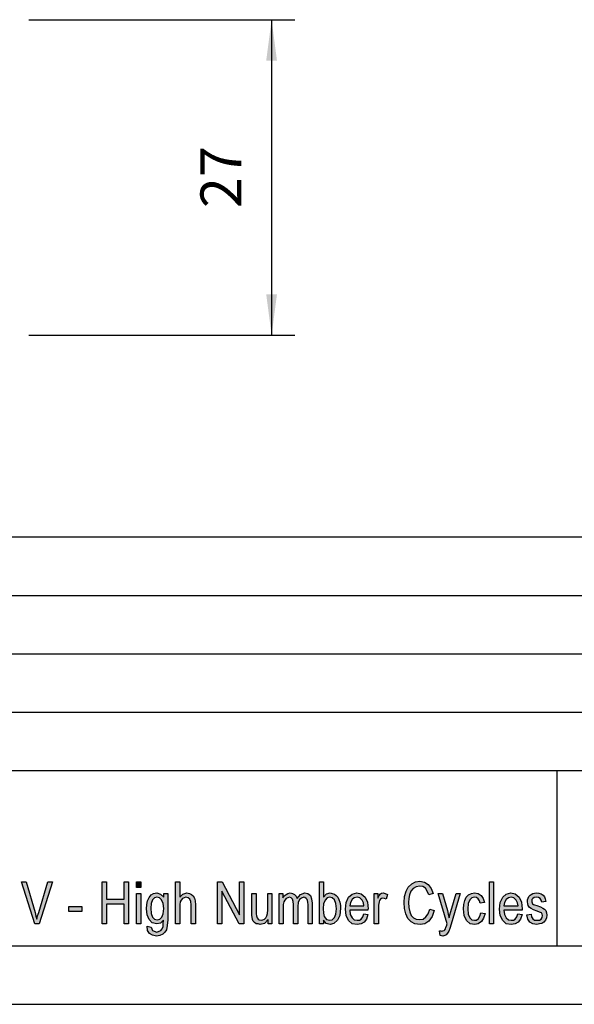
# Model space of a CAD drawing. Units: millimetres. Extents: x -241 to -31, y 194 to 491.
# Drawn here: x -126 to -79, y 194 to 278 of the extents above; entities that cross this region are included whole.
import ezdxf

# ---------------------------------------------------------------- set-up
doc = ezdxf.new("R2010")
doc.units = ezdxf.units.MM
doc.layers.add('1', color=7, linetype='Continuous')
doc.styles.add('CONVERTER_11', font='simplex.shx', dxfattribs={"width": 0.95})
doc.dimstyles.new('ME10_DIM_16', dxfattribs={"dimtxt": 3.5, "dimasz": 3.5, "dimexe": 2, "dimexo": 1, "dimgap": 1.5, "dimtad": 1, "dimdsep": 46, "dimtxsty": 'CONVERTER_11', "dimsah": 1, "dimcen": 0.09, "dimclrd": 7, "dimclre": 7, "dimclrt": 7, "dimadec": 0, "dimazin": 0, "dimtfac": 1, "dimtdec": 4, "dimtix": 1, "dimtmove": 0, "dimatfit": 3, "dimfxl": 1, "dimtolj": 1, "dimtzin": 0, "dimarcsym": 0})

# ---------------------------------------------------------------- blocks, each defined once
blk = doc.blocks.new('_formato_A4', base_point=(-136, 342.245))
at = {"layer": '1', "linetype": 'Continuous'}
for points in [[(-124.734, 200.62), (-125.868, 204.224), (-125.454, 204.224), (-124.698, 201.605), (-124.626, 201.292), (-124.554, 201.023), (-124.482, 201.314), (-124.392, 201.605), (-123.6, 204.224), (-123.204, 204.224), (-124.356, 200.62)], [(-118.956, 200.62), (-118.956, 204.224), (-118.578, 204.224), (-118.578, 202.747), (-117.066, 202.747), (-117.066, 204.224), (-116.688, 204.224), (-116.688, 200.62), (-117.066, 200.62), (-117.066, 202.321), (-118.578, 202.321), (-118.578, 200.62)], [(-116.004, 203.754), (-116.004, 204.224), (-115.644, 204.224), (-115.644, 203.754)], [(-112.674, 200.62), (-112.674, 204.224), (-112.314, 204.224), (-112.314, 202.904), (-112.044, 203.172), (-111.702, 203.284), (-111.486, 203.239), (-111.306, 203.15), (-111.162, 203.016), (-111.054, 202.836), (-111, 202.59), (-110.964, 202.254), (-110.964, 200.62), (-111.324, 200.62), (-111.324, 202.254), (-111.36, 202.545), (-111.45, 202.747), (-111.594, 202.859), (-111.774, 202.904), (-111.936, 202.859), (-112.08, 202.792), (-112.188, 202.657), (-112.26, 202.501), (-112.314, 202.299), (-112.314, 202.03), (-112.314, 200.62)], [(-109.074, 200.62), (-109.074, 204.224), (-108.678, 204.224), (-107.184, 201.404), (-107.184, 204.224), (-106.806, 204.224), (-106.806, 200.62), (-107.22, 200.62), (-108.696, 203.419), (-108.696, 200.62)], [(-90.894, 201.896), (-90.516, 201.784), (-90.696, 201.247), (-90.966, 200.866), (-91.308, 200.642), (-91.722, 200.575), (-92.172, 200.62), (-92.496, 200.799), (-92.766, 201.09), (-92.946, 201.493), (-93.054, 201.941), (-93.09, 202.456), (-93.054, 202.971), (-92.928, 203.419), (-92.73, 203.777), (-92.442, 204.068), (-92.118, 204.224), (-91.74, 204.292), (-91.344, 204.202), (-91.02, 204.001), (-90.768, 203.665), (-90.588, 203.217), (-90.966, 203.105), (-91.11, 203.441), (-91.272, 203.687), (-91.488, 203.821), (-91.758, 203.866), (-92.064, 203.799), (-92.316, 203.665), (-92.514, 203.419), (-92.622, 203.127), (-92.694, 202.792), (-92.712, 202.456), (-92.694, 202.03), (-92.604, 201.65), (-92.478, 201.359), (-92.28, 201.157), (-92.046, 201.023), (-91.776, 201.001), (-91.47, 201.045), (-91.218, 201.224), (-91.02, 201.493)], [(-85.782, 200.62), (-85.782, 204.224), (-85.422, 204.224), (-85.422, 200.62)], [(-116.004, 200.62), (-116.004, 203.239), (-115.644, 203.239), (-115.644, 200.62)], [(-104.736, 200.62), (-104.736, 201.001), (-105.042, 200.665), (-105.42, 200.575), (-105.6, 200.62), (-105.762, 200.642), (-105.906, 200.732), (-106.014, 200.866), (-106.086, 201.001), (-106.104, 201.202), (-106.122, 201.359), (-106.122, 201.605), (-106.122, 203.239), (-105.762, 203.239), (-105.762, 201.784), (-105.762, 201.493), (-105.744, 201.314), (-105.69, 201.157), (-105.6, 201.045), (-105.492, 200.978), (-105.33, 200.956), (-105.186, 200.978), (-105.042, 201.045), (-104.934, 201.157), (-104.844, 201.314), (-104.79, 201.516), (-104.772, 201.829), (-104.772, 203.239), (-104.412, 203.239), (-104.412, 200.62)], [(-103.8, 200.62), (-103.8, 203.239), (-103.476, 203.239), (-103.476, 202.859), (-103.368, 203.016), (-103.206, 203.15), (-103.044, 203.239), (-102.846, 203.284), (-102.648, 203.239), (-102.468, 203.15), (-102.342, 202.993), (-102.252, 202.814), (-101.964, 203.15), (-101.604, 203.284), (-101.334, 203.217), (-101.118, 203.06), (-101.01, 202.769), (-100.956, 202.389), (-100.956, 200.62), (-101.316, 200.62), (-101.316, 202.254), (-101.334, 202.478), (-101.352, 202.635), (-101.406, 202.724), (-101.478, 202.814), (-101.586, 202.881), (-101.676, 202.904), (-101.892, 202.836), (-102.054, 202.702), (-102.162, 202.456), (-102.198, 202.12), (-102.198, 200.62), (-102.558, 200.62), (-102.558, 202.299), (-102.594, 202.545), (-102.648, 202.747), (-102.756, 202.859), (-102.918, 202.904), (-103.062, 202.859), (-103.188, 202.792), (-103.314, 202.657), (-103.386, 202.501), (-103.44, 202.277), (-103.44, 201.963), (-103.44, 200.62)], [(-95.646, 200.62), (-95.646, 203.239), (-95.34, 203.239), (-95.34, 202.836), (-95.232, 203.06), (-95.124, 203.195), (-95.016, 203.262), (-94.89, 203.284), (-94.71, 203.239), (-94.512, 203.15), (-94.638, 202.747), (-94.782, 202.814), (-94.908, 202.836), (-95.016, 202.814), (-95.106, 202.747), (-95.196, 202.635), (-95.232, 202.501), (-95.286, 202.232), (-95.286, 201.986), (-95.286, 200.62)], [(-89.994, 199.635), (-90.048, 200.038), (-89.958, 200.038), (-89.85, 199.993), (-89.76, 200.038), (-89.67, 200.06), (-89.616, 200.127), (-89.544, 200.195), (-89.508, 200.329), (-89.436, 200.53), (-89.436, 200.575), (-89.4, 200.62), (-90.174, 203.239), (-89.796, 203.239), (-89.382, 201.762), (-89.31, 201.448), (-89.238, 201.157), (-89.184, 201.404), (-89.094, 201.695), (-88.644, 203.239), (-88.302, 203.239), (-89.058, 200.598), (-89.184, 200.239), (-89.274, 199.993), (-89.382, 199.836), (-89.49, 199.702), (-89.616, 199.635), (-89.778, 199.568), (-89.886, 199.613)], [(-86.52, 201.583), (-86.16, 201.516), (-86.286, 201.113), (-86.466, 200.821), (-86.736, 200.62), (-87.042, 200.575), (-87.438, 200.642), (-87.744, 200.911), (-87.942, 201.336), (-87.996, 201.919), (-87.978, 202.299), (-87.888, 202.635), (-87.762, 202.904), (-87.564, 203.105), (-87.33, 203.239), (-87.06, 203.284), (-86.754, 203.217), (-86.502, 203.06), (-86.322, 202.792), (-86.214, 202.456), (-86.574, 202.389), (-86.646, 202.59), (-86.754, 202.769), (-86.898, 202.881), (-87.06, 202.926), (-87.294, 202.859), (-87.474, 202.68), (-87.6, 202.366), (-87.636, 201.919), (-87.6, 201.471), (-87.474, 201.157), (-87.294, 200.978), (-87.06, 200.933), (-86.88, 200.956), (-86.718, 201.09), (-86.61, 201.292)], [(-82.578, 201.404), (-82.218, 201.471), (-82.182, 201.224), (-82.074, 201.068), (-81.912, 200.956), (-81.696, 200.933), (-81.498, 200.956), (-81.354, 201.045), (-81.264, 201.18), (-81.228, 201.336), (-81.264, 201.471), (-81.336, 201.583), (-81.48, 201.627), (-81.696, 201.717), (-82.02, 201.829), (-82.218, 201.941), (-82.362, 202.03), (-82.452, 202.187), (-82.506, 202.344), (-82.524, 202.523), (-82.524, 202.68), (-82.47, 202.836), (-82.398, 202.971), (-82.29, 203.083), (-82.2, 203.15), (-82.074, 203.217), (-81.93, 203.262), (-81.768, 203.284), (-81.552, 203.262), (-81.354, 203.195), (-81.192, 203.083), (-81.066, 202.948), (-80.994, 202.769), (-80.94, 202.545), (-81.3, 202.478), (-81.354, 202.657), (-81.444, 202.792), (-81.588, 202.881), (-81.75, 202.926), (-81.948, 202.881), (-82.074, 202.814), (-82.146, 202.702), (-82.164, 202.568), (-82.164, 202.501), (-82.128, 202.433), (-82.092, 202.344), (-82.002, 202.299), (-81.912, 202.254), (-81.714, 202.187), (-81.408, 202.075), (-81.21, 201.986), (-81.066, 201.896), (-80.958, 201.762), (-80.904, 201.583), (-80.868, 201.381), (-80.904, 201.157), (-80.976, 200.956), (-81.12, 200.777), (-81.282, 200.665), (-81.48, 200.62), (-81.714, 200.575), (-82.074, 200.62), (-82.326, 200.777), (-82.488, 201.023)], [(-121.8, 201.695), (-121.8, 202.12), (-120.702, 202.12), (-120.702, 201.695)]]:
    blk.add_hatch(color=7, dxfattribs=at).paths.add_polyline_path(points)
h = blk.add_hatch(color=7, dxfattribs=at)
h.paths.add_polyline_path([(-100.002, 200.62), (-100.344, 200.62), (-100.344, 204.224), (-99.984, 204.224), (-99.984, 202.926), (-99.75, 203.195), (-99.426, 203.284), (-99.246, 203.239), (-99.066, 203.172), (-98.904, 203.06), (-98.778, 202.904), (-98.67, 202.702), (-98.598, 202.478), (-98.544, 202.21), (-98.526, 201.963), (-98.598, 201.359), (-98.796, 200.933), (-99.102, 200.665), (-99.426, 200.575), (-99.768, 200.665), (-100.002, 200.933)])
h.paths.add_polyline_path([(-100.02, 201.941), (-100.002, 201.538), (-99.93, 201.269), (-99.732, 201.001), (-99.462, 200.933), (-99.246, 200.978), (-99.066, 201.18), (-98.94, 201.471), (-98.886, 201.919), (-98.94, 202.366), (-99.066, 202.68), (-99.246, 202.859), (-99.462, 202.926), (-99.678, 202.859), (-99.858, 202.657), (-99.984, 202.344)], flags=16)
h = blk.add_hatch(color=7, dxfattribs=at)
h.paths.add_polyline_path([(-115.104, 200.419), (-114.744, 200.351), (-114.708, 200.195), (-114.636, 200.06), (-114.492, 199.993), (-114.276, 199.926), (-114.078, 199.993), (-113.916, 200.06), (-113.808, 200.217), (-113.736, 200.396), (-113.718, 200.62), (-113.7, 200.956), (-113.97, 200.687), (-114.276, 200.62), (-114.672, 200.71), (-114.942, 201.001), (-115.104, 201.404), (-115.158, 201.919), (-115.14, 202.277), (-115.068, 202.613), (-114.942, 202.881), (-114.762, 203.105), (-114.546, 203.239), (-114.276, 203.284), (-113.952, 203.172), (-113.682, 202.904), (-113.682, 203.239), (-113.34, 203.239), (-113.34, 200.978), (-113.376, 200.486), (-113.448, 200.127), (-113.574, 199.926), (-113.754, 199.747), (-114.006, 199.635), (-114.294, 199.568), (-114.636, 199.657), (-114.888, 199.792), (-115.068, 200.06)])
h.paths.add_polyline_path([(-114.798, 201.963), (-114.762, 201.516), (-114.654, 201.202), (-114.474, 201.023), (-114.24, 200.978), (-114.024, 201.023), (-113.844, 201.202), (-113.736, 201.493), (-113.682, 201.941), (-113.736, 202.366), (-113.862, 202.68), (-114.042, 202.859), (-114.258, 202.926), (-114.474, 202.859), (-114.636, 202.68), (-114.762, 202.366)], flags=16)
h = blk.add_hatch(color=7, dxfattribs=at)
h.paths.add_polyline_path([(-96.546, 201.493), (-96.186, 201.426), (-96.312, 201.045), (-96.51, 200.777), (-96.78, 200.62), (-97.122, 200.575), (-97.536, 200.642), (-97.842, 200.911), (-98.058, 201.336), (-98.112, 201.896), (-98.058, 202.456), (-97.842, 202.904), (-97.536, 203.172), (-97.14, 203.284), (-96.762, 203.195), (-96.438, 202.926), (-96.24, 202.478), (-96.168, 201.919), (-96.186, 201.851), (-96.186, 201.807), (-97.752, 201.807), (-97.698, 201.426), (-97.554, 201.157), (-97.356, 200.978), (-97.104, 200.933), (-96.924, 200.956), (-96.762, 201.045), (-96.636, 201.224)])
h.paths.add_polyline_path([(-97.734, 202.165), (-96.528, 202.165), (-96.582, 202.433), (-96.672, 202.657), (-96.888, 202.859), (-97.122, 202.926), (-97.356, 202.859), (-97.554, 202.702), (-97.68, 202.456)], flags=16)
h = blk.add_hatch(color=7, dxfattribs=at)
h.paths.add_polyline_path([(-83.352, 201.493), (-82.992, 201.426), (-83.118, 201.045), (-83.316, 200.777), (-83.586, 200.62), (-83.928, 200.575), (-84.342, 200.642), (-84.648, 200.911), (-84.864, 201.336), (-84.918, 201.896), (-84.864, 202.456), (-84.648, 202.904), (-84.342, 203.172), (-83.946, 203.284), (-83.568, 203.195), (-83.244, 202.926), (-83.046, 202.478), (-82.974, 201.919), (-82.992, 201.851), (-82.992, 201.807), (-84.558, 201.807), (-84.504, 201.426), (-84.36, 201.157), (-84.162, 200.978), (-83.91, 200.933), (-83.73, 200.956), (-83.568, 201.045), (-83.442, 201.224)])
h.paths.add_polyline_path([(-84.54, 202.165), (-83.334, 202.165), (-83.388, 202.433), (-83.478, 202.657), (-83.694, 202.859), (-83.928, 202.926), (-84.162, 202.859), (-84.36, 202.702), (-84.486, 202.456)], flags=16)
at = {"layer": '1', "color": 7, "linetype": 'Continuous'}
for p, q in [((-220, 233.745), (-36, 233.745)), ((-220, 228.745), (-36, 228.745)), ((-220, 223.745), (-36, 223.745)), ((-220, 218.745), (-36, 218.745)), ((-220, 213.745), (-36, 213.745)), ((-80, 213.745), (-80, 198.745)), ((-125.868, 204.224), (-125.454, 204.224)), ((-124.734, 200.62), (-125.868, 204.224)), ((-125.454, 204.224), (-124.698, 201.605)), ((-124.392, 201.605), (-123.6, 204.224)), ((-123.204, 204.224), (-124.356, 200.62)), ((-123.6, 204.224), (-123.204, 204.224)), ((-118.956, 204.224), (-118.578, 204.224)), ((-118.956, 200.62), (-118.956, 204.224)), ((-118.578, 204.224), (-118.578, 202.747)), ((-117.066, 204.224), (-116.688, 204.224)), ((-117.066, 202.747), (-117.066, 204.224)), ((-116.688, 204.224), (-116.688, 200.62)), ((-116.004, 204.224), (-115.644, 204.224)), ((-116.004, 203.754), (-116.004, 204.224)), ((-115.644, 204.224), (-115.644, 203.754)), ((-112.674, 204.224), (-112.314, 204.224)), ((-112.674, 200.62), (-112.674, 204.224)), ((-112.314, 204.224), (-112.314, 202.904)), ((-109.074, 204.224), (-108.678, 204.224)), ((-109.074, 200.62), (-109.074, 204.224)), ((-108.678, 204.224), (-107.184, 201.404)), ((-107.184, 204.224), (-106.806, 204.224)), ((-107.184, 201.404), (-107.184, 204.224)), ((-106.806, 204.224), (-106.806, 200.62)), ((-100.344, 204.224), (-99.984, 204.224)), ((-100.344, 200.62), (-100.344, 204.224)), ((-99.984, 204.224), (-99.984, 202.926)), ((-92.73, 203.777), (-92.442, 204.068)), ((-92.442, 204.068), (-92.118, 204.224)), ((-92.118, 204.224), (-91.74, 204.292)), ((-91.74, 204.292), (-91.344, 204.202)), ((-91.344, 204.202), (-91.02, 204.001)), ((-91.02, 204.001), (-90.768, 203.665)), ((-85.782, 204.224), (-85.422, 204.224)), ((-85.782, 200.62), (-85.782, 204.224)), ((-85.422, 204.224), (-85.422, 200.62)), ((-115.644, 203.754), (-116.004, 203.754)), ((-116.004, 203.239), (-115.644, 203.239)), ((-116.004, 200.62), (-116.004, 203.239)), ((-115.644, 203.239), (-115.644, 200.62)), ((-114.942, 202.881), (-114.762, 203.105)), ((-114.762, 203.105), (-114.546, 203.239)), ((-114.546, 203.239), (-114.276, 203.284)), ((-114.276, 203.284), (-113.952, 203.172)), ((-113.952, 203.172), (-113.682, 202.904)), ((-113.682, 203.239), (-113.34, 203.239)), ((-113.682, 202.904), (-113.682, 203.239)), ((-113.34, 203.239), (-113.34, 200.978)), ((-112.314, 202.904), (-112.044, 203.172)), ((-112.044, 203.172), (-111.702, 203.284)), ((-111.702, 203.284), (-111.486, 203.239)), ((-111.486, 203.239), (-111.306, 203.15)), ((-111.306, 203.15), (-111.162, 203.016)), ((-108.696, 203.419), (-108.696, 200.62)), ((-107.22, 200.62), (-108.696, 203.419)), ((-106.122, 203.239), (-105.762, 203.239)), ((-106.122, 201.605), (-106.122, 203.239)), ((-105.762, 203.239), (-105.762, 201.784)), ((-104.772, 203.239), (-104.412, 203.239)), ((-104.772, 201.829), (-104.772, 203.239)), ((-104.412, 203.239), (-104.412, 200.62)), ((-103.8, 203.239), (-103.476, 203.239)), ((-103.8, 200.62), (-103.8, 203.239)), ((-103.476, 203.239), (-103.476, 202.859)), ((-103.368, 203.016), (-103.206, 203.15)), ((-103.206, 203.15), (-103.044, 203.239)), ((-103.044, 203.239), (-102.846, 203.284)), ((-102.846, 203.284), (-102.648, 203.239)), ((-102.648, 203.239), (-102.468, 203.15)), ((-102.468, 203.15), (-102.342, 202.993)), ((-102.252, 202.814), (-101.964, 203.15)), ((-101.964, 203.15), (-101.604, 203.284)), ((-101.604, 203.284), (-101.334, 203.217)), ((-101.334, 203.217), (-101.118, 203.06)), ((-99.984, 202.926), (-99.75, 203.195)), ((-99.75, 203.195), (-99.426, 203.284)), ((-99.426, 203.284), (-99.246, 203.239)), ((-99.246, 203.239), (-99.066, 203.172)), ((-99.066, 203.172), (-98.904, 203.06)), ((-97.842, 202.904), (-97.536, 203.172)), ((-97.536, 203.172), (-97.14, 203.284)), ((-97.14, 203.284), (-96.762, 203.195)), ((-96.762, 203.195), (-96.438, 202.926)), ((-95.646, 203.239), (-95.34, 203.239)), ((-95.646, 200.62), (-95.646, 203.239)), ((-95.34, 203.239), (-95.34, 202.836)), ((-95.232, 203.06), (-95.124, 203.195)), ((-95.124, 203.195), (-95.016, 203.262)), ((-95.016, 203.262), (-94.89, 203.284)), ((-94.89, 203.284), (-94.71, 203.239)), ((-94.71, 203.239), (-94.512, 203.15)), ((-94.512, 203.15), (-94.638, 202.747)), ((-93.054, 202.971), (-92.928, 203.419)), ((-92.928, 203.419), (-92.73, 203.777)), ((-92.622, 203.127), (-92.694, 202.792)), ((-92.514, 203.419), (-92.622, 203.127)), ((-92.316, 203.665), (-92.514, 203.419)), ((-92.064, 203.799), (-92.316, 203.665)), ((-91.758, 203.866), (-92.064, 203.799)), ((-91.488, 203.821), (-91.758, 203.866)), ((-91.272, 203.687), (-91.488, 203.821)), ((-91.11, 203.441), (-91.272, 203.687)), ((-90.966, 203.105), (-91.11, 203.441)), ((-90.588, 203.217), (-90.966, 203.105)), ((-90.768, 203.665), (-90.588, 203.217)), ((-90.174, 203.239), (-89.796, 203.239)), ((-89.4, 200.62), (-90.174, 203.239)), ((-89.796, 203.239), (-89.382, 201.762)), ((-89.094, 201.695), (-88.644, 203.239)), ((-88.302, 203.239), (-89.058, 200.598)), ((-88.644, 203.239), (-88.302, 203.239)), ((-87.762, 202.904), (-87.564, 203.105)), ((-87.564, 203.105), (-87.33, 203.239)), ((-87.33, 203.239), (-87.06, 203.284)), ((-87.06, 203.284), (-86.754, 203.217)), ((-86.754, 203.217), (-86.502, 203.06)), ((-84.648, 202.904), (-84.342, 203.172)), ((-84.342, 203.172), (-83.946, 203.284)), ((-83.946, 203.284), (-83.568, 203.195)), ((-83.568, 203.195), (-83.244, 202.926)), ((-82.398, 202.971), (-82.29, 203.083)), ((-82.29, 203.083), (-82.2, 203.15)), ((-82.2, 203.15), (-82.074, 203.217)), ((-82.074, 203.217), (-81.93, 203.262)), ((-81.93, 203.262), (-81.768, 203.284)), ((-81.768, 203.284), (-81.552, 203.262)), ((-81.552, 203.262), (-81.354, 203.195)), ((-81.354, 203.195), (-81.192, 203.083)), ((-81.192, 203.083), (-81.066, 202.948)), ((-118.578, 202.747), (-117.066, 202.747)), ((-118.578, 202.321), (-118.578, 200.62)), ((-117.066, 202.321), (-118.578, 202.321)), ((-117.066, 200.62), (-117.066, 202.321)), ((-115.158, 201.919), (-115.14, 202.277)), ((-115.14, 202.277), (-115.068, 202.613)), ((-115.068, 202.613), (-114.942, 202.881)), ((-114.762, 202.366), (-114.798, 201.963)), ((-114.636, 202.68), (-114.762, 202.366)), ((-114.474, 202.859), (-114.636, 202.68)), ((-114.258, 202.926), (-114.474, 202.859)), ((-114.042, 202.859), (-114.258, 202.926)), ((-113.862, 202.68), (-114.042, 202.859)), ((-113.736, 202.366), (-113.862, 202.68)), ((-113.682, 201.941), (-113.736, 202.366)), ((-112.26, 202.501), (-112.314, 202.299)), ((-112.314, 202.299), (-112.314, 202.03)), ((-112.188, 202.657), (-112.26, 202.501)), ((-112.08, 202.792), (-112.188, 202.657)), ((-111.936, 202.859), (-112.08, 202.792)), ((-111.774, 202.904), (-111.936, 202.859)), ((-111.594, 202.859), (-111.774, 202.904)), ((-111.45, 202.747), (-111.594, 202.859)), ((-111.36, 202.545), (-111.45, 202.747)), ((-111.324, 202.254), (-111.36, 202.545)), ((-111.324, 200.62), (-111.324, 202.254)), ((-111.162, 203.016), (-111.054, 202.836)), ((-111.054, 202.836), (-111, 202.59)), ((-111, 202.59), (-110.964, 202.254)), ((-110.964, 202.254), (-110.964, 200.62)), ((-103.476, 202.859), (-103.368, 203.016)), ((-103.386, 202.501), (-103.44, 202.277)), ((-103.44, 202.277), (-103.44, 201.963)), ((-103.314, 202.657), (-103.386, 202.501)), ((-103.188, 202.792), (-103.314, 202.657)), ((-103.062, 202.859), (-103.188, 202.792)), ((-102.918, 202.904), (-103.062, 202.859)), ((-102.756, 202.859), (-102.918, 202.904)), ((-102.648, 202.747), (-102.756, 202.859)), ((-102.594, 202.545), (-102.648, 202.747)), ((-102.558, 202.299), (-102.594, 202.545)), ((-102.558, 200.62), (-102.558, 202.299)), ((-102.342, 202.993), (-102.252, 202.814)), ((-102.162, 202.456), (-102.198, 202.12)), ((-102.054, 202.702), (-102.162, 202.456)), ((-101.892, 202.836), (-102.054, 202.702)), ((-101.676, 202.904), (-101.892, 202.836)), ((-101.586, 202.881), (-101.676, 202.904)), ((-101.478, 202.814), (-101.586, 202.881)), ((-101.406, 202.724), (-101.478, 202.814)), ((-101.352, 202.635), (-101.406, 202.724)), ((-101.334, 202.478), (-101.352, 202.635)), ((-101.316, 202.254), (-101.334, 202.478)), ((-101.316, 200.62), (-101.316, 202.254)), ((-101.118, 203.06), (-101.01, 202.769)), ((-101.01, 202.769), (-100.956, 202.389)), ((-100.956, 202.389), (-100.956, 200.62)), ((-99.984, 202.344), (-100.02, 201.941)), ((-99.858, 202.657), (-99.984, 202.344)), ((-99.678, 202.859), (-99.858, 202.657)), ((-99.462, 202.926), (-99.678, 202.859)), ((-99.246, 202.859), (-99.462, 202.926)), ((-99.066, 202.68), (-99.246, 202.859)), ((-98.94, 202.366), (-99.066, 202.68)), ((-98.886, 201.919), (-98.94, 202.366)), ((-98.904, 203.06), (-98.778, 202.904)), ((-98.778, 202.904), (-98.67, 202.702)), ((-98.67, 202.702), (-98.598, 202.478)), ((-98.598, 202.478), (-98.544, 202.21)), ((-98.112, 201.896), (-98.058, 202.456)), ((-98.058, 202.456), (-97.842, 202.904)), ((-97.68, 202.456), (-97.734, 202.165)), ((-97.554, 202.702), (-97.68, 202.456)), ((-97.356, 202.859), (-97.554, 202.702)), ((-97.122, 202.926), (-97.356, 202.859)), ((-96.888, 202.859), (-97.122, 202.926)), ((-96.672, 202.657), (-96.888, 202.859)), ((-96.582, 202.433), (-96.672, 202.657)), ((-96.528, 202.165), (-96.582, 202.433)), ((-96.438, 202.926), (-96.24, 202.478)), ((-96.24, 202.478), (-96.168, 201.919)), ((-95.34, 202.836), (-95.232, 203.06)), ((-95.232, 202.501), (-95.286, 202.232)), ((-95.196, 202.635), (-95.232, 202.501)), ((-95.106, 202.747), (-95.196, 202.635)), ((-95.016, 202.814), (-95.106, 202.747)), ((-94.908, 202.836), (-95.016, 202.814)), ((-94.782, 202.814), (-94.908, 202.836)), ((-94.638, 202.747), (-94.782, 202.814)), ((-93.09, 202.456), (-93.054, 202.971)), ((-93.054, 201.941), (-93.09, 202.456)), ((-92.694, 202.792), (-92.712, 202.456)), ((-92.712, 202.456), (-92.694, 202.03)), ((-87.996, 201.919), (-87.978, 202.299)), ((-87.978, 202.299), (-87.888, 202.635)), ((-87.888, 202.635), (-87.762, 202.904)), ((-87.6, 202.366), (-87.636, 201.919)), ((-87.474, 202.68), (-87.6, 202.366)), ((-87.294, 202.859), (-87.474, 202.68)), ((-87.06, 202.926), (-87.294, 202.859)), ((-86.898, 202.881), (-87.06, 202.926)), ((-86.754, 202.769), (-86.898, 202.881)), ((-86.646, 202.59), (-86.754, 202.769)), ((-86.574, 202.389), (-86.646, 202.59)), ((-86.214, 202.456), (-86.574, 202.389)), ((-86.502, 203.06), (-86.322, 202.792)), ((-86.322, 202.792), (-86.214, 202.456)), ((-84.918, 201.896), (-84.864, 202.456)), ((-84.864, 202.456), (-84.648, 202.904)), ((-84.486, 202.456), (-84.54, 202.165)), ((-84.36, 202.702), (-84.486, 202.456)), ((-84.162, 202.859), (-84.36, 202.702)), ((-83.928, 202.926), (-84.162, 202.859)), ((-83.694, 202.859), (-83.928, 202.926)), ((-83.478, 202.657), (-83.694, 202.859)), ((-83.388, 202.433), (-83.478, 202.657)), ((-83.334, 202.165), (-83.388, 202.433)), ((-83.244, 202.926), (-83.046, 202.478)), ((-83.046, 202.478), (-82.974, 201.919)), ((-82.524, 202.68), (-82.47, 202.836)), ((-82.524, 202.523), (-82.524, 202.68)), ((-82.506, 202.344), (-82.524, 202.523)), ((-82.452, 202.187), (-82.506, 202.344)), ((-82.47, 202.836), (-82.398, 202.971)), ((-82.146, 202.702), (-82.164, 202.568)), ((-82.164, 202.568), (-82.164, 202.501)), ((-82.164, 202.501), (-82.128, 202.433)), ((-82.074, 202.814), (-82.146, 202.702)), ((-82.128, 202.433), (-82.092, 202.344)), ((-82.092, 202.344), (-82.002, 202.299)), ((-81.948, 202.881), (-82.074, 202.814)), ((-82.002, 202.299), (-81.912, 202.254)), ((-81.75, 202.926), (-81.948, 202.881)), ((-81.912, 202.254), (-81.714, 202.187)), ((-81.588, 202.881), (-81.75, 202.926)), ((-81.444, 202.792), (-81.588, 202.881)), ((-81.354, 202.657), (-81.444, 202.792)), ((-81.3, 202.478), (-81.354, 202.657)), ((-80.94, 202.545), (-81.3, 202.478)), ((-81.066, 202.948), (-80.994, 202.769)), ((-80.994, 202.769), (-80.94, 202.545)), ((-124.698, 201.605), (-124.626, 201.292)), ((-124.482, 201.314), (-124.392, 201.605)), ((-121.8, 202.12), (-120.702, 202.12)), ((-121.8, 201.695), (-121.8, 202.12)), ((-120.702, 201.695), (-121.8, 201.695)), ((-120.702, 202.12), (-120.702, 201.695)), ((-115.104, 201.404), (-115.158, 201.919)), ((-114.942, 201.001), (-115.104, 201.404)), ((-114.798, 201.963), (-114.762, 201.516)), ((-114.762, 201.516), (-114.654, 201.202)), ((-113.844, 201.202), (-113.736, 201.493)), ((-113.736, 201.493), (-113.682, 201.941)), ((-112.314, 202.03), (-112.314, 200.62)), ((-106.122, 201.359), (-106.122, 201.605)), ((-105.762, 201.784), (-105.762, 201.493)), ((-105.762, 201.493), (-105.744, 201.314)), ((-104.844, 201.314), (-104.79, 201.516)), ((-104.79, 201.516), (-104.772, 201.829)), ((-103.44, 201.963), (-103.44, 200.62)), ((-102.198, 202.12), (-102.198, 200.62)), ((-100.02, 201.941), (-100.002, 201.538)), ((-100.002, 201.538), (-99.93, 201.269)), ((-99.066, 201.18), (-98.94, 201.471)), ((-98.94, 201.471), (-98.886, 201.919)), ((-98.526, 201.963), (-98.598, 201.359)), ((-98.544, 202.21), (-98.526, 201.963)), ((-98.058, 201.336), (-98.112, 201.896)), ((-97.752, 201.807), (-97.698, 201.426)), ((-96.186, 201.807), (-97.752, 201.807)), ((-97.734, 202.165), (-96.528, 202.165)), ((-97.698, 201.426), (-97.554, 201.157)), ((-96.636, 201.224), (-96.546, 201.493)), ((-96.546, 201.493), (-96.186, 201.426)), ((-96.186, 201.426), (-96.312, 201.045)), ((-96.168, 201.919), (-96.186, 201.851)), ((-96.186, 201.851), (-96.186, 201.807)), ((-95.286, 202.232), (-95.286, 201.986)), ((-95.286, 201.986), (-95.286, 200.62)), ((-92.946, 201.493), (-93.054, 201.941)), ((-92.766, 201.09), (-92.946, 201.493)), ((-92.694, 202.03), (-92.604, 201.65)), ((-92.604, 201.65), (-92.478, 201.359)), ((-91.218, 201.224), (-91.02, 201.493)), ((-91.02, 201.493), (-90.894, 201.896)), ((-90.894, 201.896), (-90.516, 201.784)), ((-90.516, 201.784), (-90.696, 201.247)), ((-89.382, 201.762), (-89.31, 201.448)), ((-89.31, 201.448), (-89.238, 201.157)), ((-89.238, 201.157), (-89.184, 201.404)), ((-89.184, 201.404), (-89.094, 201.695)), ((-87.942, 201.336), (-87.996, 201.919)), ((-87.636, 201.919), (-87.6, 201.471)), ((-87.6, 201.471), (-87.474, 201.157)), ((-86.61, 201.292), (-86.52, 201.583)), ((-86.52, 201.583), (-86.16, 201.516)), ((-86.16, 201.516), (-86.286, 201.113)), ((-84.864, 201.336), (-84.918, 201.896)), ((-84.558, 201.807), (-84.504, 201.426)), ((-82.992, 201.807), (-84.558, 201.807)), ((-84.54, 202.165), (-83.334, 202.165)), ((-84.504, 201.426), (-84.36, 201.157)), ((-83.442, 201.224), (-83.352, 201.493)), ((-83.352, 201.493), (-82.992, 201.426)), ((-82.992, 201.426), (-83.118, 201.045)), ((-82.974, 201.919), (-82.992, 201.851)), ((-82.992, 201.851), (-82.992, 201.807)), ((-82.578, 201.404), (-82.218, 201.471)), ((-82.488, 201.023), (-82.578, 201.404)), ((-82.362, 202.03), (-82.452, 202.187)), ((-82.218, 201.941), (-82.362, 202.03)), ((-82.02, 201.829), (-82.218, 201.941)), ((-82.218, 201.471), (-82.182, 201.224)), ((-81.696, 201.717), (-82.02, 201.829)), ((-81.714, 202.187), (-81.408, 202.075)), ((-81.48, 201.627), (-81.696, 201.717)), ((-81.336, 201.583), (-81.48, 201.627)), ((-81.408, 202.075), (-81.21, 201.986)), ((-81.264, 201.471), (-81.336, 201.583)), ((-81.228, 201.336), (-81.264, 201.471)), ((-81.21, 201.986), (-81.066, 201.896)), ((-81.066, 201.896), (-80.958, 201.762)), ((-80.958, 201.762), (-80.904, 201.583)), ((-80.904, 201.583), (-80.868, 201.381)), ((-124.356, 200.62), (-124.734, 200.62)), ((-124.626, 201.292), (-124.554, 201.023)), ((-124.554, 201.023), (-124.482, 201.314)), ((-118.578, 200.62), (-118.956, 200.62)), ((-116.688, 200.62), (-117.066, 200.62)), ((-115.644, 200.62), (-116.004, 200.62)), ((-114.672, 200.71), (-114.942, 201.001)), ((-114.276, 200.62), (-114.672, 200.71)), ((-114.654, 201.202), (-114.474, 201.023)), ((-114.474, 201.023), (-114.24, 200.978)), ((-113.97, 200.687), (-114.276, 200.62)), ((-114.24, 200.978), (-114.024, 201.023)), ((-114.024, 201.023), (-113.844, 201.202)), ((-113.7, 200.956), (-113.97, 200.687)), ((-113.736, 200.396), (-113.718, 200.62)), ((-113.718, 200.62), (-113.7, 200.956)), ((-113.34, 200.978), (-113.376, 200.486)), ((-112.314, 200.62), (-112.674, 200.62)), ((-110.964, 200.62), (-111.324, 200.62)), ((-108.696, 200.62), (-109.074, 200.62)), ((-106.806, 200.62), (-107.22, 200.62)), ((-106.104, 201.202), (-106.122, 201.359)), ((-106.086, 201.001), (-106.104, 201.202)), ((-106.014, 200.866), (-106.086, 201.001)), ((-105.906, 200.732), (-106.014, 200.866)), ((-105.762, 200.642), (-105.906, 200.732)), ((-105.6, 200.62), (-105.762, 200.642)), ((-105.744, 201.314), (-105.69, 201.157)), ((-105.69, 201.157), (-105.6, 201.045)), ((-105.6, 201.045), (-105.492, 200.978)), ((-105.42, 200.575), (-105.6, 200.62)), ((-105.492, 200.978), (-105.33, 200.956)), ((-105.042, 200.665), (-105.42, 200.575)), ((-105.33, 200.956), (-105.186, 200.978)), ((-105.186, 200.978), (-105.042, 201.045)), ((-105.042, 201.045), (-104.934, 201.157)), ((-104.736, 201.001), (-105.042, 200.665)), ((-104.934, 201.157), (-104.844, 201.314)), ((-104.736, 200.62), (-104.736, 201.001)), ((-104.412, 200.62), (-104.736, 200.62)), ((-103.44, 200.62), (-103.8, 200.62)), ((-102.198, 200.62), (-102.558, 200.62)), ((-100.956, 200.62), (-101.316, 200.62)), ((-100.002, 200.62), (-100.344, 200.62)), ((-100.002, 200.933), (-100.002, 200.62)), ((-99.768, 200.665), (-100.002, 200.933)), ((-99.93, 201.269), (-99.732, 201.001)), ((-99.426, 200.575), (-99.768, 200.665)), ((-99.732, 201.001), (-99.462, 200.933)), ((-99.462, 200.933), (-99.246, 200.978)), ((-99.102, 200.665), (-99.426, 200.575)), ((-99.246, 200.978), (-99.066, 201.18)), ((-98.796, 200.933), (-99.102, 200.665)), ((-98.598, 201.359), (-98.796, 200.933)), ((-97.842, 200.911), (-98.058, 201.336)), ((-97.536, 200.642), (-97.842, 200.911)), ((-97.554, 201.157), (-97.356, 200.978)), ((-97.122, 200.575), (-97.536, 200.642)), ((-97.356, 200.978), (-97.104, 200.933)), ((-96.78, 200.62), (-97.122, 200.575)), ((-97.104, 200.933), (-96.924, 200.956)), ((-96.924, 200.956), (-96.762, 201.045)), ((-96.51, 200.777), (-96.78, 200.62)), ((-96.762, 201.045), (-96.636, 201.224)), ((-96.312, 201.045), (-96.51, 200.777)), ((-95.286, 200.62), (-95.646, 200.62)), ((-92.496, 200.799), (-92.766, 201.09)), ((-92.172, 200.62), (-92.496, 200.799)), ((-92.478, 201.359), (-92.28, 201.157)), ((-92.28, 201.157), (-92.046, 201.023)), ((-91.722, 200.575), (-92.172, 200.62)), ((-92.046, 201.023), (-91.776, 201.001)), ((-91.776, 201.001), (-91.47, 201.045)), ((-91.308, 200.642), (-91.722, 200.575)), ((-91.47, 201.045), (-91.218, 201.224)), ((-90.966, 200.866), (-91.308, 200.642)), ((-90.696, 201.247), (-90.966, 200.866)), ((-89.436, 200.575), (-89.4, 200.62)), ((-89.436, 200.53), (-89.436, 200.575)), ((-89.058, 200.598), (-89.184, 200.239)), ((-87.744, 200.911), (-87.942, 201.336)), ((-87.438, 200.642), (-87.744, 200.911)), ((-87.474, 201.157), (-87.294, 200.978)), ((-87.042, 200.575), (-87.438, 200.642)), ((-87.294, 200.978), (-87.06, 200.933)), ((-87.06, 200.933), (-86.88, 200.956)), ((-86.736, 200.62), (-87.042, 200.575)), ((-86.88, 200.956), (-86.718, 201.09)), ((-86.466, 200.821), (-86.736, 200.62)), ((-86.718, 201.09), (-86.61, 201.292)), ((-86.286, 201.113), (-86.466, 200.821)), ((-85.422, 200.62), (-85.782, 200.62)), ((-84.648, 200.911), (-84.864, 201.336)), ((-84.342, 200.642), (-84.648, 200.911)), ((-84.36, 201.157), (-84.162, 200.978)), ((-83.928, 200.575), (-84.342, 200.642)), ((-84.162, 200.978), (-83.91, 200.933)), ((-83.586, 200.62), (-83.928, 200.575)), ((-83.91, 200.933), (-83.73, 200.956)), ((-83.73, 200.956), (-83.568, 201.045)), ((-83.316, 200.777), (-83.586, 200.62)), ((-83.568, 201.045), (-83.442, 201.224)), ((-83.118, 201.045), (-83.316, 200.777)), ((-82.326, 200.777), (-82.488, 201.023)), ((-82.074, 200.62), (-82.326, 200.777)), ((-82.182, 201.224), (-82.074, 201.068)), ((-82.074, 201.068), (-81.912, 200.956)), ((-81.714, 200.575), (-82.074, 200.62)), ((-81.912, 200.956), (-81.696, 200.933)), ((-81.48, 200.62), (-81.714, 200.575)), ((-81.696, 200.933), (-81.498, 200.956)), ((-81.498, 200.956), (-81.354, 201.045)), ((-81.282, 200.665), (-81.48, 200.62)), ((-81.354, 201.045), (-81.264, 201.18)), ((-81.12, 200.777), (-81.282, 200.665)), ((-81.264, 201.18), (-81.228, 201.336)), ((-80.976, 200.956), (-81.12, 200.777)), ((-80.904, 201.157), (-80.976, 200.956)), ((-80.868, 201.381), (-80.904, 201.157)), ((-115.068, 200.06), (-115.104, 200.419)), ((-115.104, 200.419), (-114.744, 200.351)), ((-114.888, 199.792), (-115.068, 200.06)), ((-114.636, 199.657), (-114.888, 199.792)), ((-114.744, 200.351), (-114.708, 200.195)), ((-114.708, 200.195), (-114.636, 200.06)), ((-114.636, 200.06), (-114.492, 199.993)), ((-114.492, 199.993), (-114.276, 199.926)), ((-114.276, 199.926), (-114.078, 199.993)), ((-114.078, 199.993), (-113.916, 200.06)), ((-113.754, 199.747), (-114.006, 199.635)), ((-113.916, 200.06), (-113.808, 200.217)), ((-113.808, 200.217), (-113.736, 200.396)), ((-113.574, 199.926), (-113.754, 199.747)), ((-113.448, 200.127), (-113.574, 199.926)), ((-113.376, 200.486), (-113.448, 200.127)), ((-90.048, 200.038), (-89.958, 200.038)), ((-89.994, 199.635), (-90.048, 200.038)), ((-89.958, 200.038), (-89.85, 199.993)), ((-89.85, 199.993), (-89.76, 200.038)), ((-89.76, 200.038), (-89.67, 200.06)), ((-89.67, 200.06), (-89.616, 200.127)), ((-89.616, 200.127), (-89.544, 200.195)), ((-89.544, 200.195), (-89.508, 200.329)), ((-89.508, 200.329), (-89.436, 200.53)), ((-89.382, 199.836), (-89.49, 199.702)), ((-89.274, 199.993), (-89.382, 199.836)), ((-89.184, 200.239), (-89.274, 199.993)), ((-114.294, 199.568), (-114.636, 199.657)), ((-114.006, 199.635), (-114.294, 199.568)), ((-89.886, 199.613), (-89.994, 199.635)), ((-89.778, 199.568), (-89.886, 199.613)), ((-89.616, 199.635), (-89.778, 199.568)), ((-89.49, 199.702), (-89.616, 199.635)), ((-220, 198.745), (-36, 198.745)), ((-241, 193.745), (-31, 193.745))]:
    blk.add_line(p, q, dxfattribs=at)
blk = doc.blocks.new('A4', base_point=(-145.25, 311.745))
at = {"layer": '1'}
blk.add_blockref('_formato_A4', (-136, 342.245), dxfattribs=at)
blk = doc.blocks.new('*D19')
at = {"layer": '1', "color": 7, "linetype": 'Continuous'}
for p, q in [((-125.225, 278.01), (-102.442, 278.01)), ((-104.442, 278.01), (-104.442, 251.01)), ((-125.225, 251.01), (-102.442, 251.01))]:
    blk.add_line(p, q, dxfattribs=at)
at = {"layer": '1', "color": 7}
for points in [[(-103.981, 274.51), (-104.903, 274.51), (-104.442, 278.01)], [(-104.903, 254.51), (-103.981, 254.51), (-104.442, 251.01)]]:
    blk.add_solid(points, dxfattribs=at)
at = {"layer": '1', "color": 7, "insert": (-105.942, 261.885), "char_height": 3.5, "attachment_point": 7, "rotation": 90, "line_spacing_factor": 0.60024, "style": 'CONVERTER_11'}
blk.add_mtext('27', dxfattribs=at)
blk = doc.blocks.new('Superiore1', base_point=(-168, 264.51))
at = {"layer": '1'}
dim = blk.add_linear_dim(base=(-104.442, 278.01), p1=(-126.225, 251.01), p2=(-126.225, 278.01), angle=90, dimstyle='ME10_DIM_16', dxfattribs=at)
dim.commit()
dim.dimension.update_dxf_attribs({"geometry": '*D19', "text_midpoint": (-107.692, 264.51), "text_rotation": 90})

msp = doc.modelspace()

# ---------------------------------------------------------------- block references
for name, p in [('A4', (-145.25, 311.745)), ('Superiore1', (-168, 264.51))]:
    msp.add_blockref(name, p)

doc.saveas('drawing.dxf')
